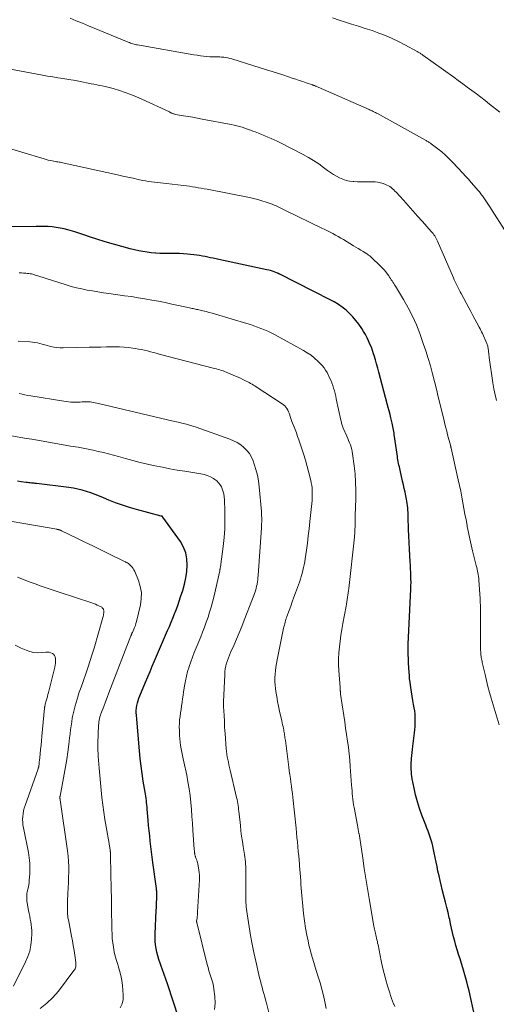
# Model space of a CAD drawing. Units: feet. Extents: x 2034999 to 2040035, y 564994 to 570000.
# Drawn here: x 2035677 to 2035783, y 568670 to 568889 of the extents above; entities that cross this region are included whole.
import ezdxf

# ---------------------------------------------------------------- set-up
doc = ezdxf.new("R2010")
doc.units = ezdxf.units.FT
doc.header["$LTSCALE"] = 100
doc.header["$MEASUREMENT"] = 0
doc.layers.add('CONTOUR INDEX', color=32, linetype='Continuous', lineweight=25)
doc.layers.add('CONTOUR INTERMEDIATE', color=40, linetype='Continuous', lineweight=15)

msp = doc.modelspace()

# ---------------------------------------------------------------- linework, layer by layer
at = {"layer": 'CONTOUR INDEX', "flags": 128}
for points, elevation in [([(2035778.4, 568667.07), (2035777.13, 568672.88), (2035776.89, 568673.91), (2035776.64, 568674.94), (2035776.36, 568675.97), (2035776.07, 568676.99), (2035776.06, 568677.02), (2035775.76, 568678.02), (2035775.45, 568679.02), (2035775.13, 568680.01), (2035774.81, 568681), (2035774.78, 568681.08), (2035774.47, 568682.03), (2035774.19, 568682.98), (2035773.93, 568683.95), (2035773.69, 568684.92), (2035773.47, 568685.89), (2035773.25, 568686.87), (2035773.03, 568687.84), (2035772.81, 568688.82), (2035772.73, 568689.19), (2035772.46, 568690.35), (2035772.19, 568691.51), (2035771.9, 568692.66), (2035771.61, 568693.81), (2035771.17, 568695.5), (2035770.91, 568696.51), (2035770.66, 568697.53), (2035770.43, 568698.55), (2035770.2, 568699.57), (2035769.99, 568700.59), (2035769.78, 568701.61), (2035769.57, 568702.63), (2035769.36, 568703.66), (2035769.21, 568704.43), (2035769.06, 568705.12), (2035768.89, 568705.81), (2035768.69, 568706.49), (2035768.48, 568707.17), (2035768.24, 568707.84), (2035768, 568708.5), (2035767.75, 568709.17), (2035767.49, 568709.83), (2035766.61, 568712.1), (2035766.08, 568713.57), (2035765.6, 568715.06), (2035765.21, 568716.57), (2035764.87, 568718.1), (2035764.46, 568720.16), (2035764.38, 568720.67), (2035764.3, 568721.19), (2035764.26, 568721.71), (2035764.23, 568722.24), (2035764.23, 568722.76), (2035764.23, 568723.28), (2035764.25, 568723.81), (2035764.29, 568724.33), (2035764.31, 568724.67), (2035764.37, 568725.36), (2035764.44, 568726.05), (2035764.51, 568726.74), (2035764.59, 568727.43), (2035764.97, 568730.42), (2035765.04, 568731.12), (2035765.1, 568731.82), (2035765.13, 568732.52), (2035765.14, 568733.22), (2035765.13, 568733.92), (2035765.08, 568734.62), (2035765, 568735.31), (2035764.89, 568736), (2035764.76, 568736.72), (2035764.59, 568737.67), (2035764.42, 568738.63), (2035764.27, 568739.58), (2035764.13, 568740.54), (2035764.06, 568741.02), (2035763.96, 568741.74), (2035763.88, 568742.46), (2035763.82, 568743.19), (2035763.77, 568743.91), (2035763.64, 568746.03), (2035763.62, 568746.59), (2035763.59, 568747.14), (2035763.57, 568747.7), (2035763.55, 568748.25), (2035763.53, 568749.09), (2035763.53, 568749.23), (2035763.53, 568749.37), (2035763.53, 568749.5), (2035763.53, 568749.64), (2035763.54, 568749.78), (2035763.54, 568749.92), (2035763.55, 568750.05), (2035763.55, 568750.19), (2035764.15, 568762.44), (2035764.18, 568763.2), (2035764.19, 568763.97), (2035764.18, 568764.73), (2035764.16, 568765.5), (2035764.12, 568766.27), (2035764.08, 568767.03), (2035764.04, 568767.8), (2035763.99, 568768.56), (2035763.9, 568769.95), (2035763.81, 568771.4), (2035763.74, 568772.86), (2035763.68, 568774.32), (2035763.63, 568775.78), (2035763.56, 568778.59), (2035763.54, 568779.09), (2035763.52, 568779.59), (2035763.48, 568780.09), (2035763.44, 568780.58), (2035763.38, 568781.08), (2035763.32, 568781.57), (2035763.24, 568782.06), (2035763.16, 568782.55), (2035763.03, 568783.24), (2035762.87, 568784.08), (2035762.69, 568784.91), (2035762.51, 568785.74), (2035762.32, 568786.57), (2035761.76, 568788.96), (2035761.67, 568789.34), (2035761.58, 568789.73), (2035761.5, 568790.11), (2035761.41, 568790.5), (2035761.33, 568790.89), (2035761.26, 568791.27), (2035761.2, 568791.66), (2035761.14, 568792.05), (2035760.46, 568796.91), (2035760.4, 568797.27), (2035760.35, 568797.64), (2035760.29, 568798), (2035760.22, 568798.36), (2035760.15, 568798.72), (2035760.08, 568799.08), (2035760, 568799.44), (2035759.91, 568799.8), (2035759.7, 568800.65), (2035759.5, 568801.44), (2035759.29, 568802.22), (2035759.09, 568803), (2035758.88, 568803.79), (2035757.02, 568810.81), (2035756.76, 568811.75), (2035756.5, 568812.69), (2035756.23, 568813.62), (2035755.95, 568814.55), (2035755.84, 568814.9), (2035755.59, 568815.65), (2035755.33, 568816.39), (2035755.03, 568817.11), (2035754.72, 568817.83), (2035754.37, 568818.53), (2035754, 568819.23), (2035753.6, 568819.9), (2035753.18, 568820.56), (2035752.53, 568821.52), (2035751.9, 568822.37), (2035751.22, 568823.19), (2035750.48, 568823.95), (2035749.69, 568824.67), (2035748.85, 568825.33), (2035747.98, 568825.94), (2035747.07, 568826.5), (2035746.14, 568827.01), (2035734.88, 568832.69), (2035734.81, 568832.72), (2035734.75, 568832.75), (2035734.68, 568832.78), (2035734.62, 568832.82), (2035734.56, 568832.85), (2035734.49, 568832.88), (2035734.43, 568832.91), (2035734.36, 568832.93), (2035733.68, 568833.2), (2035733.27, 568833.34), (2035732.85, 568833.48), (2035732.43, 568833.59), (2035732, 568833.69), (2035721.28, 568835.98), (2035720.67, 568836.11), (2035720.06, 568836.24), (2035719.46, 568836.37), (2035718.85, 568836.51), (2035718.24, 568836.63), (2035717.63, 568836.74), (2035717.02, 568836.84), (2035716.41, 568836.92), (2035714.29, 568837.17), (2035713.42, 568837.26), (2035712.54, 568837.31), (2035711.67, 568837.33), (2035710.79, 568837.32), (2035709.91, 568837.31), (2035709.03, 568837.31), (2035708.15, 568837.33), (2035707.27, 568837.38), (2035707.16, 568837.38), (2035706.22, 568837.47), (2035705.29, 568837.58), (2035704.37, 568837.74), (2035703.45, 568837.93), (2035701.52, 568838.38), (2035699.64, 568838.84), (2035697.78, 568839.35), (2035695.93, 568839.9), (2035694.1, 568840.5), (2035692.47, 568841.05), (2035691.38, 568841.41), (2035690.3, 568841.77), (2035689.2, 568842.1), (2035688.11, 568842.43), (2035687.64, 568842.56), (2035686.77, 568842.79), (2035685.9, 568842.98), (2035685.01, 568843.12), (2035684.12, 568843.23), (2035683.22, 568843.29), (2035682.32, 568843.34), (2035681.42, 568843.36), (2035680.52, 568843.36), (2035670.51, 568843.23)], 860), ([(2035712.35, 568666.7), (2035709.82, 568674.48), (2035709.47, 568675.52), (2035709.11, 568676.56), (2035708.75, 568677.59), (2035708.37, 568678.62), (2035708.19, 568679.1), (2035707.92, 568679.89), (2035707.68, 568680.69), (2035707.49, 568681.5), (2035707.32, 568682.31), (2035707.2, 568683.14), (2035707.12, 568683.96), (2035707.09, 568684.79), (2035707.1, 568685.62), (2035707.34, 568690.84), (2035707.37, 568691.46), (2035707.39, 568692.08), (2035707.42, 568692.7), (2035707.44, 568693.32), (2035707.47, 568694.18), (2035707.48, 568694.37), (2035707.48, 568694.56), (2035707.47, 568694.75), (2035707.46, 568694.94), (2035707.44, 568695.13), (2035707.42, 568695.32), (2035707.4, 568695.51), (2035707.38, 568695.69), (2035706.61, 568701.55), (2035706.46, 568702.73), (2035706.31, 568703.9), (2035706.16, 568705.08), (2035706.01, 568706.25), (2035705.88, 568707.43), (2035705.75, 568708.6), (2035705.64, 568709.78), (2035705.53, 568710.96), (2035705.33, 568713.43), (2035705.29, 568713.9), (2035705.25, 568714.38), (2035705.19, 568714.86), (2035705.13, 568715.33), (2035705.07, 568715.81), (2035705, 568716.28), (2035704.93, 568716.76), (2035704.85, 568717.23), (2035704.44, 568719.65), (2035704.18, 568721.34), (2035703.94, 568723.03), (2035703.75, 568724.73), (2035703.58, 568726.43), (2035702.91, 568734.33), (2035702.88, 568734.89), (2035702.89, 568735.44), (2035702.94, 568736), (2035703.03, 568736.55), (2035703.15, 568737.09), (2035703.29, 568737.63), (2035703.47, 568738.16), (2035703.67, 568738.68), (2035704.94, 568741.71), (2035705.44, 568742.91), (2035705.95, 568744.1), (2035706.46, 568745.3), (2035706.97, 568746.49), (2035709.88, 568753.21), (2035710.28, 568754.14), (2035710.67, 568755.07), (2035711.05, 568756), (2035711.43, 568756.93), (2035711.79, 568757.87), (2035712.14, 568758.82), (2035712.47, 568759.77), (2035712.78, 568760.73), (2035713.24, 568762.17), (2035713.62, 568763.56), (2035713.93, 568764.97), (2035714.13, 568766.39), (2035714.26, 568767.83), (2035714.19, 568769.23), (2035713.93, 568770.58), (2035713.42, 568771.86), (2035712.72, 568773.08), (2035708.84, 568778.55), (2035708.8, 568778.59), (2035708.76, 568778.62), (2035708.72, 568778.65), (2035708.67, 568778.68), (2035708.62, 568778.7), (2035708.57, 568778.72), (2035708.52, 568778.73), (2035708.46, 568778.75), (2035702.9, 568780.22), (2035701.33, 568780.67), (2035699.78, 568781.17), (2035698.25, 568781.73), (2035696.74, 568782.33), (2035695.6, 568782.82), (2035694.66, 568783.2), (2035693.72, 568783.57), (2035692.76, 568783.91), (2035691.8, 568784.23), (2035690.83, 568784.52), (2035689.85, 568784.77), (2035688.86, 568784.96), (2035687.86, 568785.11), (2035680.65, 568786), (2035680.35, 568786.03), (2035680.06, 568786.07), (2035679.76, 568786.1), (2035679.47, 568786.12), (2035679.17, 568786.15), (2035678.88, 568786.18), (2035678.59, 568786.21), (2035678.29, 568786.25), (2035677.22, 568786.41), (2035676.39, 568786.52)], 840)]:
    msp.add_lwpolyline(points, dxfattribs=dict(at, elevation=elevation))
at = {"layer": 'CONTOUR INTERMEDIATE', "flags": 128}
for points, elevation in [([(2035786.2, 568840.76), (2035782.81, 568846.08), (2035782.37, 568846.77), (2035781.92, 568847.46), (2035781.47, 568848.14), (2035781.02, 568848.82), (2035780.41, 568849.72), (2035780.26, 568849.95), (2035780.1, 568850.17), (2035779.94, 568850.39), (2035779.77, 568850.61), (2035779.6, 568850.83), (2035779.43, 568851.04), (2035779.26, 568851.25), (2035779.08, 568851.46), (2035778.22, 568852.46), (2035777.61, 568853.16), (2035776.99, 568853.86), (2035776.36, 568854.55), (2035775.73, 568855.23), (2035773.44, 568857.68), (2035772.66, 568858.47), (2035771.86, 568859.23), (2035771.03, 568859.95), (2035770.17, 568860.65), (2035768.71, 568861.76), (2035768.56, 568861.88), (2035768.4, 568861.99), (2035768.24, 568862.09), (2035768.08, 568862.19), (2035767.91, 568862.29), (2035767.74, 568862.38), (2035767.57, 568862.48), (2035767.41, 568862.57), (2035756.69, 568868.49), (2035756.46, 568868.62), (2035756.23, 568868.74), (2035756, 568868.85), (2035755.77, 568868.97), (2035755.53, 568869.08), (2035755.3, 568869.19), (2035755.06, 568869.3), (2035754.83, 568869.4), (2035743.5, 568874.39), (2035743.34, 568874.46), (2035743.19, 568874.52), (2035743.03, 568874.59), (2035742.88, 568874.65), (2035742.68, 568874.73), (2035742.62, 568874.75), (2035742.57, 568874.77), (2035742.51, 568874.79), (2035742.45, 568874.81), (2035742.4, 568874.83), (2035742.34, 568874.85), (2035742.28, 568874.87), (2035742.23, 568874.89), (2035740.79, 568875.38), (2035740.01, 568875.64), (2035739.23, 568875.91), (2035738.45, 568876.17), (2035737.68, 568876.43), (2035736.81, 568876.72), (2035735.6, 568877.11), (2035734.38, 568877.51), (2035733.17, 568877.9), (2035731.95, 568878.28), (2035724.18, 568880.7), (2035723.75, 568880.82), (2035723.3, 568880.93), (2035722.86, 568881), (2035722.41, 568881.06), (2035722.22, 568881.08), (2035721.86, 568881.11), (2035721.5, 568881.13), (2035721.14, 568881.14), (2035720.77, 568881.13), (2035720.41, 568881.13), (2035720.05, 568881.13), (2035719.68, 568881.15), (2035719.32, 568881.18), (2035718.61, 568881.24), (2035717.89, 568881.32), (2035717.18, 568881.4), (2035716.46, 568881.5), (2035715.75, 568881.62), (2035703.18, 568883.8), (2035702.91, 568883.86), (2035702.64, 568883.91), (2035702.38, 568883.98), (2035702.11, 568884.06), (2035701.85, 568884.14), (2035701.59, 568884.23), (2035701.34, 568884.33), (2035701.08, 568884.43), (2035692.2, 568888.09), (2035690.85, 568888.65), (2035689.49, 568889.21), (2035688.14, 568889.78)], 872), ([(2035783.99, 568868.85), (2035781.73, 568870.62), (2035780.75, 568871.39), (2035779.76, 568872.16), (2035778.76, 568872.91), (2035777.76, 568873.66), (2035776.75, 568874.41), (2035775.74, 568875.15), (2035774.73, 568875.88), (2035773.71, 568876.61), (2035766.81, 568881.53), (2035766.66, 568881.64), (2035766.51, 568881.74), (2035766.36, 568881.84), (2035766.21, 568881.94), (2035766.06, 568882.04), (2035765.9, 568882.13), (2035765.75, 568882.22), (2035765.59, 568882.31), (2035762.84, 568883.82), (2035761.42, 568884.56), (2035759.97, 568885.25), (2035758.5, 568885.88), (2035757.01, 568886.46), (2035755.49, 568886.99), (2035753.97, 568887.51), (2035752.45, 568887.99), (2035750.91, 568888.46), (2035749.56, 568888.86), (2035748.12, 568889.32), (2035746.7, 568889.83)], 876), ([(2035783.29, 568804.49), (2035782.94, 568805.79), (2035782.67, 568807.11), (2035782.44, 568808.44), (2035781.65, 568814.1), (2035781.61, 568814.41), (2035781.57, 568814.72), (2035781.53, 568815.04), (2035781.5, 568815.35), (2035781.48, 568815.55), (2035781.46, 568815.76), (2035781.43, 568815.98), (2035781.39, 568816.19), (2035781.35, 568816.41), (2035781.31, 568816.62), (2035781.25, 568816.83), (2035781.17, 568817.03), (2035781.09, 568817.23), (2035780.11, 568819.45), (2035779.94, 568819.81), (2035779.77, 568820.17), (2035779.59, 568820.53), (2035779.4, 568820.88), (2035778.88, 568821.85), (2035778.43, 568822.68), (2035777.98, 568823.51), (2035777.53, 568824.35), (2035777.08, 568825.19), (2035775.38, 568828.36), (2035775.15, 568828.79), (2035774.92, 568829.23), (2035774.7, 568829.66), (2035774.48, 568830.1), (2035774.27, 568830.54), (2035774.06, 568830.98), (2035773.85, 568831.42), (2035773.66, 568831.87), (2035770.09, 568840.07), (2035769.96, 568840.36), (2035769.81, 568840.65), (2035769.66, 568840.93), (2035769.49, 568841.21), (2035769.31, 568841.47), (2035769.12, 568841.73), (2035768.92, 568841.98), (2035768.71, 568842.23), (2035766.71, 568844.46), (2035765.66, 568845.63), (2035764.6, 568846.81), (2035763.54, 568847.99), (2035762.48, 568849.16), (2035760.87, 568850.95), (2035760.61, 568851.23), (2035760.34, 568851.49), (2035760.06, 568851.74), (2035759.77, 568851.99), (2035759.47, 568852.21), (2035759.15, 568852.4), (2035758.81, 568852.57), (2035758.47, 568852.71), (2035757.99, 568852.88), (2035757.38, 568853.05), (2035756.77, 568853.19), (2035756.15, 568853.25), (2035755.53, 568853.28), (2035754.84, 568853.26), (2035753.98, 568853.26), (2035753.11, 568853.27), (2035752.25, 568853.3), (2035751.39, 568853.35), (2035751.24, 568853.35), (2035750.46, 568853.45), (2035749.7, 568853.61), (2035748.96, 568853.86), (2035748.24, 568854.16), (2035747.55, 568854.53), (2035746.86, 568854.93), (2035746.21, 568855.36), (2035745.56, 568855.82), (2035744.67, 568856.49), (2035743.58, 568857.28), (2035742.46, 568858.02), (2035741.3, 568858.71), (2035740.12, 568859.36), (2035735.03, 568861.99), (2035734.35, 568862.33), (2035733.66, 568862.66), (2035732.96, 568862.97), (2035732.26, 568863.26), (2035731.56, 568863.55), (2035730.85, 568863.84), (2035730.14, 568864.12), (2035729.43, 568864.4), (2035728.92, 568864.61), (2035728.33, 568864.84), (2035727.73, 568865.05), (2035727.13, 568865.25), (2035726.53, 568865.45), (2035725.92, 568865.62), (2035725.31, 568865.78), (2035724.69, 568865.92), (2035724.07, 568866.05), (2035717.56, 568867.29), (2035716.53, 568867.48), (2035715.5, 568867.67), (2035714.47, 568867.85), (2035713.44, 568868.02), (2035711.61, 568868.33), (2035711.5, 568868.36), (2035711.38, 568868.38), (2035711.27, 568868.41), (2035711.16, 568868.45), (2035711.06, 568868.49), (2035710.95, 568868.53), (2035710.84, 568868.58), (2035710.74, 568868.63), (2035710.72, 568868.64), (2035710.61, 568868.69), (2035710.5, 568868.75), (2035710.38, 568868.8), (2035710.27, 568868.86), (2035704.15, 568871.72), (2035702.92, 568872.26), (2035701.67, 568872.77), (2035700.4, 568873.22), (2035699.11, 568873.64), (2035697.73, 568874.06), (2035697.12, 568874.23), (2035696.51, 568874.39), (2035695.9, 568874.54), (2035695.29, 568874.67), (2035694.67, 568874.8), (2035694.05, 568874.92), (2035693.43, 568875.04), (2035692.81, 568875.16), (2035690.05, 568875.7), (2035688.89, 568875.92), (2035687.74, 568876.13), (2035686.58, 568876.32), (2035685.41, 568876.5), (2035684.25, 568876.69), (2035683.09, 568876.88), (2035681.93, 568877.08), (2035680.78, 568877.29), (2035670.45, 568879.2)], 868), ([(2035783.85, 568732.24), (2035782.09, 568738.12), (2035781.72, 568739.44), (2035781.35, 568740.76), (2035781.02, 568742.09), (2035780.7, 568743.42), (2035780.22, 568745.54), (2035780.15, 568745.82), (2035780.09, 568746.1), (2035780.03, 568746.38), (2035779.97, 568746.66), (2035779.92, 568746.94), (2035779.87, 568747.22), (2035779.83, 568747.5), (2035779.79, 568747.78), (2035779.78, 568747.85), (2035779.75, 568748.17), (2035779.73, 568748.49), (2035779.72, 568748.81), (2035779.71, 568749.13), (2035779.67, 568758.16), (2035779.67, 568758.32), (2035779.66, 568758.48), (2035779.66, 568758.64), (2035779.66, 568758.8), (2035779.66, 568758.96), (2035779.66, 568759.12), (2035779.65, 568759.28), (2035779.65, 568759.44), (2035779.65, 568759.54), (2035779.64, 568759.75), (2035779.63, 568759.96), (2035779.62, 568760.17), (2035779.61, 568760.38), (2035779.31, 568764.49), (2035779.28, 568764.9), (2035779.23, 568765.3), (2035779.17, 568765.71), (2035779.1, 568766.11), (2035779.02, 568766.51), (2035778.94, 568766.91), (2035778.85, 568767.3), (2035778.75, 568767.7), (2035777.93, 568770.97), (2035777.6, 568772.33), (2035777.29, 568773.69), (2035777, 568775.06), (2035776.73, 568776.43), (2035776.7, 568776.62), (2035776.46, 568777.89), (2035776.22, 568779.17), (2035775.99, 568780.45), (2035775.76, 568781.73), (2035775.52, 568783), (2035775.27, 568784.28), (2035775.01, 568785.55), (2035774.73, 568786.82), (2035773.14, 568793.93), (2035773.12, 568794.01), (2035773.1, 568794.08), (2035773.08, 568794.16), (2035773.06, 568794.24), (2035773.04, 568794.31), (2035773.02, 568794.39), (2035773, 568794.47), (2035772.98, 568794.54), (2035772.36, 568796.88), (2035772.15, 568797.66), (2035771.95, 568798.45), (2035771.76, 568799.24), (2035771.56, 568800.02), (2035770.69, 568803.66), (2035770.27, 568805.37), (2035769.85, 568807.09), (2035769.43, 568808.8), (2035768.99, 568810.51), (2035768.54, 568812.22), (2035768.04, 568813.91), (2035767.5, 568815.59), (2035766.93, 568817.26), (2035766.15, 568819.45), (2035765.38, 568821.4), (2035764.53, 568823.32), (2035763.57, 568825.19), (2035762.53, 568827.02), (2035760.69, 568830.04), (2035760.51, 568830.33), (2035760.33, 568830.62), (2035760.15, 568830.9), (2035759.96, 568831.18), (2035759.77, 568831.46), (2035759.58, 568831.75), (2035759.39, 568832.02), (2035759.2, 568832.3), (2035758.91, 568832.71), (2035758.56, 568833.18), (2035758.2, 568833.63), (2035757.81, 568834.06), (2035757.4, 568834.48), (2035755.32, 568836.48), (2035755.21, 568836.58), (2035755.09, 568836.68), (2035754.97, 568836.78), (2035754.85, 568836.87), (2035754.72, 568836.95), (2035754.6, 568837.04), (2035754.47, 568837.12), (2035754.34, 568837.2), (2035753.51, 568837.72), (2035752.97, 568838.05), (2035752.42, 568838.39), (2035751.88, 568838.72), (2035751.33, 568839.05), (2035749.13, 568840.4), (2035748.55, 568840.75), (2035747.95, 568841.09), (2035747.36, 568841.42), (2035746.75, 568841.74), (2035746.15, 568842.06), (2035745.54, 568842.37), (2035744.93, 568842.67), (2035744.31, 568842.97), (2035736.31, 568846.84), (2035735.87, 568847.05), (2035735.43, 568847.27), (2035734.99, 568847.48), (2035734.54, 568847.7), (2035734.1, 568847.91), (2035733.65, 568848.11), (2035733.2, 568848.29), (2035732.73, 568848.46), (2035731.83, 568848.77), (2035730.92, 568849.07), (2035729.99, 568849.34), (2035729.05, 568849.57), (2035728.11, 568849.78), (2035718.67, 568851.62), (2035718.02, 568851.74), (2035717.37, 568851.86), (2035716.71, 568851.98), (2035716.06, 568852.1), (2035715.4, 568852.2), (2035714.74, 568852.3), (2035714.09, 568852.39), (2035713.43, 568852.47), (2035709.62, 568852.91), (2035708.95, 568852.98), (2035708.28, 568853.05), (2035707.62, 568853.12), (2035706.95, 568853.19), (2035706.28, 568853.27), (2035705.62, 568853.36), (2035704.96, 568853.48), (2035704.3, 568853.61), (2035703.31, 568853.82), (2035702.16, 568854.07), (2035701.01, 568854.33), (2035699.86, 568854.58), (2035698.71, 568854.83), (2035686.8, 568857.48), (2035686.51, 568857.54), (2035686.22, 568857.59), (2035685.93, 568857.64), (2035685.64, 568857.69), (2035685.35, 568857.73), (2035685.06, 568857.78), (2035684.77, 568857.83), (2035684.48, 568857.88), (2035684.14, 568857.95), (2035683.68, 568858.05), (2035683.23, 568858.15), (2035682.77, 568858.27), (2035682.32, 568858.4), (2035672.29, 568861.4)], 864), ([(2035760.55, 568669.38), (2035760.36, 568669.92), (2035760.31, 568670.03), (2035760.07, 568670.62), (2035759.85, 568671.22), (2035759.64, 568671.83), (2035759.44, 568672.43), (2035758.96, 568673.98), (2035758.56, 568675.37), (2035758.18, 568676.77), (2035757.84, 568678.18), (2035757.54, 568679.6), (2035756.82, 568683.18), (2035756.74, 568683.55), (2035756.67, 568683.91), (2035756.59, 568684.28), (2035756.5, 568684.64), (2035756.48, 568684.73), (2035756.41, 568685.05), (2035756.33, 568685.37), (2035756.26, 568685.69), (2035756.18, 568686.02), (2035756.11, 568686.34), (2035756.04, 568686.66), (2035755.98, 568686.99), (2035755.92, 568687.31), (2035754.85, 568693.48), (2035754.48, 568695.72), (2035754.11, 568697.96), (2035753.76, 568700.2), (2035753.42, 568702.45), (2035752.91, 568705.96), (2035752.83, 568706.45), (2035752.75, 568706.94), (2035752.67, 568707.43), (2035752.58, 568707.92), (2035752.57, 568707.95), (2035752.48, 568708.43), (2035752.4, 568708.9), (2035752.31, 568709.38), (2035752.22, 568709.85), (2035751.48, 568713.75), (2035751.37, 568714.37), (2035751.28, 568714.99), (2035751.2, 568715.61), (2035751.14, 568716.24), (2035751.08, 568716.87), (2035751.03, 568717.5), (2035750.98, 568718.13), (2035750.93, 568718.76), (2035750.63, 568722.89), (2035750.51, 568724.32), (2035750.37, 568725.75), (2035750.2, 568727.18), (2035750.01, 568728.6), (2035749.81, 568730.03), (2035749.6, 568731.45), (2035749.39, 568732.88), (2035749.18, 568734.3), (2035748.48, 568739.02), (2035748.47, 568739.08), (2035748.46, 568739.15), (2035748.46, 568739.21), (2035748.45, 568739.28), (2035748.44, 568739.34), (2035748.44, 568739.41), (2035748.43, 568739.47), (2035748.43, 568739.54), (2035748.42, 568739.62), (2035748.42, 568739.65), (2035748.42, 568739.67), (2035748.42, 568739.69), (2035748.42, 568739.72), (2035748.41, 568739.81), (2035748.41, 568739.83), (2035748.41, 568739.85), (2035748.41, 568739.88), (2035748.41, 568739.9), (2035748.39, 568740.07), (2035748.39, 568740.18), (2035748.38, 568740.29), (2035748.37, 568740.4), (2035748.36, 568740.51), (2035748.09, 568744.3), (2035748.03, 568745.62), (2035748.02, 568746.93), (2035748.08, 568748.25), (2035748.19, 568749.57), (2035748.35, 568750.88), (2035748.53, 568752.19), (2035748.74, 568753.49), (2035748.97, 568754.8), (2035749.71, 568758.66), (2035749.8, 568759.15), (2035749.88, 568759.65), (2035749.96, 568760.14), (2035750.04, 568760.64), (2035750.11, 568761.13), (2035750.18, 568761.63), (2035750.24, 568762.13), (2035750.3, 568762.62), (2035751.57, 568774.09), (2035751.6, 568774.45), (2035751.63, 568774.81), (2035751.65, 568775.17), (2035751.67, 568775.53), (2035751.68, 568775.89), (2035751.69, 568776.26), (2035751.69, 568776.62), (2035751.7, 568776.98), (2035751.71, 568777.14), (2035751.72, 568777.59), (2035751.73, 568778.03), (2035751.74, 568778.47), (2035751.75, 568778.92), (2035751.86, 568782.6), (2035751.87, 568784.45), (2035751.82, 568786.3), (2035751.69, 568788.14), (2035751.5, 568789.98), (2035751.16, 568792.61), (2035751.07, 568793.12), (2035750.97, 568793.63), (2035750.82, 568794.13), (2035750.65, 568794.63), (2035750.46, 568795.12), (2035750.27, 568795.6), (2035750.07, 568796.09), (2035749.86, 568796.57), (2035749.08, 568798.38), (2035748.99, 568798.59), (2035748.91, 568798.81), (2035748.83, 568799.03), (2035748.76, 568799.25), (2035748.7, 568799.48), (2035748.64, 568799.7), (2035748.58, 568799.93), (2035748.53, 568800.16), (2035747.51, 568804.87), (2035747.38, 568805.48), (2035747.23, 568806.09), (2035747.08, 568806.69), (2035746.92, 568807.3), (2035746.74, 568807.89), (2035746.53, 568808.48), (2035746.29, 568809.05), (2035746.02, 568809.61), (2035745.45, 568810.74), (2035745.13, 568811.29), (2035744.78, 568811.82), (2035744.37, 568812.31), (2035743.94, 568812.78), (2035743.41, 568813.3), (2035742.65, 568813.97), (2035741.87, 568814.6), (2035741.03, 568815.16), (2035740.17, 568815.68), (2035733.69, 568819.21), (2035732.96, 568819.59), (2035732.21, 568819.96), (2035731.46, 568820.3), (2035730.69, 568820.61), (2035729.92, 568820.91), (2035729.14, 568821.19), (2035728.35, 568821.45), (2035727.56, 568821.7), (2035720.53, 568823.78), (2035719.84, 568823.98), (2035719.14, 568824.17), (2035718.44, 568824.35), (2035717.74, 568824.52), (2035716.86, 568824.73), (2035716.6, 568824.79), (2035716.33, 568824.84), (2035716.07, 568824.9), (2035715.81, 568824.96), (2035715.55, 568825.02), (2035715.28, 568825.07), (2035715.02, 568825.13), (2035714.76, 568825.19), (2035712.3, 568825.73), (2035710.81, 568826.04), (2035709.32, 568826.35), (2035707.82, 568826.64), (2035706.32, 568826.92), (2035704.8, 568827.19), (2035703.29, 568827.44), (2035701.78, 568827.68), (2035700.26, 568827.9), (2035696.74, 568828.4), (2035695.53, 568828.57), (2035694.33, 568828.75), (2035693.12, 568828.95), (2035691.92, 568829.15), (2035690.73, 568829.39), (2035689.54, 568829.65), (2035688.36, 568829.97), (2035687.2, 568830.32), (2035680.9, 568832.34), (2035680.62, 568832.43), (2035680.33, 568832.51), (2035680.05, 568832.6), (2035679.76, 568832.67), (2035679.47, 568832.74), (2035679.18, 568832.8), (2035678.89, 568832.85), (2035678.59, 568832.88), (2035678.22, 568832.91), (2035677.74, 568832.95), (2035677.26, 568832.98), (2035676.78, 568833)], 856), ([(2035745.23, 568668.97), (2035744.96, 568670.42), (2035744.65, 568671.86), (2035744.28, 568673.29), (2035743.88, 568674.71), (2035743.4, 568676.26), (2035743.11, 568677.24), (2035742.81, 568678.21), (2035742.51, 568679.18), (2035742.21, 568680.15), (2035741.92, 568681.12), (2035741.66, 568682.1), (2035741.42, 568683.09), (2035741.21, 568684.08), (2035740.96, 568685.3), (2035740.67, 568686.9), (2035740.41, 568688.51), (2035740.2, 568690.13), (2035740.03, 568691.76), (2035739.82, 568694.15), (2035739.75, 568694.98), (2035739.68, 568695.81), (2035739.62, 568696.64), (2035739.57, 568697.47), (2035739.52, 568698.3), (2035739.46, 568699.13), (2035739.4, 568699.96), (2035739.33, 568700.79), (2035739.3, 568701.08), (2035739.22, 568702.05), (2035739.13, 568703.03), (2035739.04, 568704), (2035738.95, 568704.97), (2035738.94, 568705.07), (2035738.84, 568706.09), (2035738.73, 568707.11), (2035738.63, 568708.13), (2035738.52, 568709.15), (2035737.8, 568716.04), (2035737.71, 568716.89), (2035737.61, 568717.73), (2035737.5, 568718.57), (2035737.38, 568719.42), (2035737.26, 568720.26), (2035737.15, 568721.1), (2035737.03, 568721.95), (2035736.92, 568722.79), (2035736.14, 568728.75), (2035736.1, 568729.05), (2035736.06, 568729.34), (2035736.02, 568729.64), (2035735.98, 568729.94), (2035735.93, 568730.23), (2035735.88, 568730.53), (2035735.83, 568730.82), (2035735.77, 568731.11), (2035735.72, 568731.38), (2035735.63, 568731.81), (2035735.53, 568732.24), (2035735.44, 568732.66), (2035735.35, 568733.09), (2035734.86, 568735.25), (2035734.62, 568736.34), (2035734.41, 568737.44), (2035734.22, 568738.55), (2035734.05, 568739.65), (2035733.96, 568740.28), (2035733.87, 568741.07), (2035733.82, 568741.88), (2035733.82, 568742.68), (2035733.85, 568743.48), (2035733.92, 568744.28), (2035734.01, 568745.08), (2035734.14, 568745.88), (2035734.29, 568746.67), (2035735.76, 568753.74), (2035735.84, 568754.07), (2035735.92, 568754.41), (2035736, 568754.75), (2035736.09, 568755.08), (2035736.18, 568755.42), (2035736.28, 568755.75), (2035736.39, 568756.08), (2035736.5, 568756.4), (2035736.97, 568757.71), (2035737.33, 568758.69), (2035737.68, 568759.66), (2035738.04, 568760.64), (2035738.39, 568761.62), (2035739.27, 568764.03), (2035739.49, 568764.66), (2035739.7, 568765.3), (2035739.89, 568765.95), (2035740.06, 568766.6), (2035740.21, 568767.26), (2035740.35, 568767.92), (2035740.47, 568768.58), (2035740.57, 568769.24), (2035740.84, 568771.12), (2035741.05, 568772.73), (2035741.26, 568774.33), (2035741.44, 568775.94), (2035741.62, 568777.55), (2035742.09, 568782.23), (2035742.14, 568782.79), (2035742.16, 568783.35), (2035742.16, 568783.91), (2035742.15, 568784.47), (2035742.1, 568785.03), (2035742.04, 568785.58), (2035741.94, 568786.14), (2035741.82, 568786.68), (2035741.39, 568788.42), (2035741.02, 568789.83), (2035740.63, 568791.23), (2035740.2, 568792.62), (2035739.75, 568794), (2035739.14, 568795.77), (2035738.87, 568796.53), (2035738.6, 568797.29), (2035738.32, 568798.05), (2035738.03, 568798.8), (2035737.77, 568799.45), (2035737.61, 568799.88), (2035737.46, 568800.31), (2035737.31, 568800.74), (2035737.17, 568801.18), (2035737.13, 568801.3), (2035737, 568801.67), (2035736.86, 568802.03), (2035736.68, 568802.38), (2035736.49, 568802.72), (2035736.27, 568803.03), (2035736.02, 568803.33), (2035735.74, 568803.58), (2035735.43, 568803.81), (2035729.65, 568807.59), (2035729.34, 568807.79), (2035729.03, 568807.98), (2035728.71, 568808.16), (2035728.39, 568808.34), (2035728.07, 568808.51), (2035727.75, 568808.68), (2035727.42, 568808.85), (2035727.1, 568809.01), (2035726.68, 568809.22), (2035726.14, 568809.48), (2035725.59, 568809.73), (2035725.05, 568809.97), (2035724.49, 568810.2), (2035722.96, 568810.83), (2035722.6, 568810.97), (2035722.24, 568811.11), (2035721.87, 568811.23), (2035721.5, 568811.35), (2035721.13, 568811.45), (2035720.75, 568811.56), (2035720.38, 568811.66), (2035720, 568811.76), (2035708, 568814.88), (2035707.34, 568815.05), (2035706.69, 568815.22), (2035706.03, 568815.4), (2035705.38, 568815.57), (2035704.72, 568815.73), (2035704.06, 568815.88), (2035703.39, 568816.01), (2035702.73, 568816.12), (2035702.11, 568816.21), (2035701.13, 568816.33), (2035700.15, 568816.42), (2035699.17, 568816.46), (2035698.18, 568816.48), (2035697.55, 568816.47), (2035696.25, 568816.46), (2035694.94, 568816.44), (2035693.64, 568816.42), (2035692.33, 568816.4), (2035686.56, 568816.29), (2035685.86, 568816.3), (2035685.17, 568816.35), (2035684.49, 568816.45), (2035683.81, 568816.59), (2035683.54, 568816.65), (2035683, 568816.79), (2035682.45, 568816.93), (2035681.91, 568817.07), (2035681.37, 568817.22), (2035680.82, 568817.35), (2035680.27, 568817.46), (2035679.72, 568817.53), (2035679.16, 568817.58), (2035676.53, 568817.75)], 852), ([(2035732.93, 568666.3), (2035731.9, 568670.18), (2035731.72, 568670.88), (2035731.53, 568671.58), (2035731.33, 568672.29), (2035731.13, 568672.99), (2035730.94, 568673.69), (2035730.75, 568674.39), (2035730.58, 568675.1), (2035730.41, 568675.81), (2035729.55, 568679.5), (2035729.12, 568681.42), (2035728.73, 568683.34), (2035728.38, 568685.27), (2035728.05, 568687.2), (2035727.6, 568690.06), (2035727.53, 568690.57), (2035727.47, 568691.08), (2035727.42, 568691.59), (2035727.38, 568692.11), (2035727.36, 568692.62), (2035727.34, 568693.14), (2035727.33, 568693.65), (2035727.32, 568694.17), (2035727.33, 568699.58), (2035727.32, 568700.11), (2035727.31, 568700.63), (2035727.28, 568701.16), (2035727.23, 568701.69), (2035727.18, 568702.21), (2035727.12, 568702.74), (2035727.04, 568703.26), (2035726.96, 568703.78), (2035726.74, 568705.06), (2035726.55, 568706.23), (2035726.38, 568707.39), (2035726.23, 568708.56), (2035726.1, 568709.73), (2035725.82, 568712.4), (2035725.78, 568712.85), (2035725.72, 568713.31), (2035725.66, 568713.76), (2035725.6, 568714.21), (2035725.53, 568714.66), (2035725.45, 568715.11), (2035725.36, 568715.56), (2035725.27, 568716), (2035723.83, 568722.12), (2035723.7, 568722.71), (2035723.56, 568723.31), (2035723.43, 568723.9), (2035723.31, 568724.49), (2035723.19, 568725.09), (2035723.1, 568725.68), (2035723.02, 568726.29), (2035722.96, 568726.89), (2035722.7, 568730.27), (2035722.65, 568730.98), (2035722.6, 568731.69), (2035722.57, 568732.4), (2035722.54, 568733.12), (2035722.5, 568734.18), (2035722.49, 568734.36), (2035722.48, 568734.54), (2035722.46, 568734.73), (2035722.45, 568734.91), (2035722.43, 568735.1), (2035722.42, 568735.28), (2035722.4, 568735.46), (2035722.39, 568735.65), (2035722.37, 568735.96), (2035722.35, 568736.3), (2035722.34, 568736.64), (2035722.34, 568736.98), (2035722.35, 568737.32), (2035722.61, 568743.44), (2035722.66, 568744.08), (2035722.74, 568744.7), (2035722.87, 568745.33), (2035723.03, 568745.94), (2035723.22, 568746.55), (2035723.43, 568747.15), (2035723.67, 568747.74), (2035723.92, 568748.33), (2035724.64, 568749.93), (2035725.25, 568751.32), (2035725.85, 568752.71), (2035726.43, 568754.11), (2035726.99, 568755.52), (2035728.83, 568760.27), (2035728.99, 568760.67), (2035729.13, 568761.07), (2035729.27, 568761.47), (2035729.41, 568761.88), (2035729.53, 568762.29), (2035729.65, 568762.7), (2035729.74, 568763.11), (2035729.83, 568763.53), (2035729.85, 568763.62), (2035729.92, 568764.08), (2035729.99, 568764.55), (2035730.04, 568765.01), (2035730.08, 568765.48), (2035730.79, 568776.11), (2035730.82, 568776.56), (2035730.84, 568777.02), (2035730.86, 568777.48), (2035730.86, 568777.94), (2035730.86, 568778.39), (2035730.85, 568778.85), (2035730.83, 568779.31), (2035730.79, 568779.76), (2035730.3, 568785.29), (2035730.13, 568786.58), (2035729.9, 568787.86), (2035729.58, 568789.12), (2035729.19, 568790.36), (2035728.95, 568791.05), (2035728.58, 568791.89), (2035728.13, 568792.69), (2035727.56, 568793.4), (2035726.91, 568794.06), (2035726.18, 568794.63), (2035725.41, 568795.14), (2035724.59, 568795.56), (2035723.73, 568795.92), (2035716.22, 568798.57), (2035715.5, 568798.81), (2035714.78, 568799.03), (2035714.05, 568799.24), (2035713.32, 568799.42), (2035712.52, 568799.61), (2035712.19, 568799.69), (2035711.85, 568799.77), (2035711.51, 568799.84), (2035711.18, 568799.91), (2035710.84, 568799.98), (2035710.5, 568800.05), (2035710.17, 568800.13), (2035709.83, 568800.21), (2035694.46, 568803.88), (2035694.09, 568803.96), (2035693.73, 568804.04), (2035693.36, 568804.1), (2035692.99, 568804.16), (2035692.62, 568804.2), (2035692.25, 568804.22), (2035691.88, 568804.23), (2035691.5, 568804.23), (2035690.84, 568804.2), (2035690.33, 568804.18), (2035689.81, 568804.17), (2035689.3, 568804.17), (2035688.79, 568804.17), (2035688.27, 568804.19), (2035687.76, 568804.23), (2035687.25, 568804.28), (2035686.74, 568804.35), (2035679.35, 568805.54), (2035678.69, 568805.66), (2035678.04, 568805.79), (2035677.39, 568805.94), (2035676.75, 568806.11)], 848), ([(2035720.35, 568668.7), (2035720.47, 568670.14), (2035720.42, 568671.62), (2035720.2, 568673.25), (2035720.08, 568673.96), (2035719.94, 568674.66), (2035719.75, 568675.34), (2035719.53, 568676.02), (2035719.31, 568676.7), (2035719.09, 568677.38), (2035718.9, 568678.07), (2035718.71, 568678.76), (2035716.37, 568688.13), (2035716.36, 568688.15), (2035716.36, 568688.17), (2035716.36, 568688.2), (2035716.36, 568688.22), (2035716.35, 568688.31), (2035716.35, 568688.34), (2035716.35, 568688.36), (2035716.35, 568688.39), (2035716.35, 568688.41), (2035716.43, 568689.08), (2035716.47, 568689.44), (2035716.51, 568689.8), (2035716.54, 568690.16), (2035716.56, 568690.52), (2035716.98, 568697.62), (2035716.99, 568698.16), (2035716.98, 568698.71), (2035716.93, 568699.25), (2035716.84, 568699.79), (2035716.58, 568701.21), (2035716.52, 568701.49), (2035716.45, 568701.76), (2035716.36, 568702.03), (2035716.27, 568702.3), (2035716.17, 568702.56), (2035716.12, 568702.69), (2035716.08, 568702.83), (2035716.04, 568702.96), (2035716, 568703.1), (2035715.97, 568703.21), (2035715.95, 568703.29), (2035715.93, 568703.37), (2035715.92, 568703.45), (2035715.91, 568703.53), (2035715.9, 568703.62), (2035715.89, 568703.7), (2035715.88, 568703.78), (2035715.87, 568703.86), (2035715.86, 568703.94), (2035715.85, 568704.07), (2035715.84, 568704.19), (2035715.83, 568704.32), (2035715.82, 568704.44), (2035715.52, 568708.7), (2035715.41, 568710.25), (2035715.29, 568711.79), (2035715.17, 568713.34), (2035715.04, 568714.89), (2035714.87, 568716.43), (2035714.67, 568717.96), (2035714.42, 568719.49), (2035714.13, 568721.01), (2035713.51, 568723.93), (2035713.36, 568724.66), (2035713.2, 568725.4), (2035713.05, 568726.13), (2035712.9, 568726.86), (2035712.77, 568727.6), (2035712.66, 568728.34), (2035712.58, 568729.08), (2035712.53, 568729.83), (2035712.49, 568730.96), (2035712.48, 568731.75), (2035712.49, 568732.53), (2035712.56, 568733.31), (2035712.65, 568734.09), (2035712.76, 568734.87), (2035712.87, 568735.65), (2035712.98, 568736.42), (2035713.09, 568737.2), (2035713.1, 568737.23), (2035713.21, 568738.02), (2035713.33, 568738.81), (2035713.45, 568739.6), (2035713.57, 568740.39), (2035713.65, 568740.94), (2035713.84, 568742), (2035714.07, 568743.06), (2035714.34, 568744.1), (2035714.66, 568745.13), (2035714.68, 568745.19), (2035715.04, 568746.25), (2035715.42, 568747.29), (2035715.82, 568748.33), (2035716.24, 568749.36), (2035717.25, 568751.8), (2035717.69, 568752.89), (2035718.11, 568753.98), (2035718.51, 568755.08), (2035718.89, 568756.18), (2035719.24, 568757.3), (2035719.57, 568758.42), (2035719.87, 568759.55), (2035720.15, 568760.69), (2035721.49, 568766.52), (2035721.51, 568766.62), (2035721.54, 568766.72), (2035721.56, 568766.81), (2035721.58, 568766.91), (2035721.59, 568766.96), (2035721.61, 568767.08), (2035721.63, 568767.21), (2035721.65, 568767.33), (2035721.67, 568767.46), (2035722.26, 568772), (2035722.47, 568773.95), (2035722.61, 568775.91), (2035722.66, 568777.88), (2035722.64, 568779.84), (2035722.56, 568782.4), (2035722.5, 568783.08), (2035722.39, 568783.75), (2035722.2, 568784.41), (2035721.95, 568785.05), (2035721.86, 568785.25), (2035721.58, 568785.75), (2035721.26, 568786.19), (2035720.85, 568786.58), (2035720.4, 568786.92), (2035720.09, 568787.11), (2035719.42, 568787.47), (2035718.73, 568787.77), (2035718.02, 568787.99), (2035717.28, 568788.15), (2035713.69, 568788.74), (2035712.02, 568789.02), (2035710.36, 568789.32), (2035708.71, 568789.64), (2035707.05, 568789.97), (2035705.41, 568790.34), (2035703.77, 568790.73), (2035702.13, 568791.15), (2035700.51, 568791.59), (2035698.89, 568792.04), (2035697.77, 568792.35), (2035696.66, 568792.64), (2035695.54, 568792.92), (2035694.41, 568793.18), (2035693.29, 568793.43), (2035692.16, 568793.67), (2035691.03, 568793.89), (2035689.89, 568794.1), (2035688.23, 568794.38), (2035687, 568794.6), (2035685.77, 568794.81), (2035684.53, 568795.02), (2035683.3, 568795.24), (2035682.07, 568795.45), (2035680.84, 568795.66), (2035679.6, 568795.88), (2035678.37, 568796.09), (2035671.64, 568797.27)], 844), ([(2035699.3, 568669.11), (2035699.75, 568670.01), (2035699.95, 568671), (2035699.98, 568672.04), (2035699.78, 568674.08), (2035699.63, 568675.2), (2035699.43, 568676.31), (2035699.15, 568677.4), (2035698.83, 568678.48), (2035698.75, 568678.74), (2035698.45, 568679.69), (2035698.19, 568680.65), (2035697.97, 568681.62), (2035697.78, 568682.6), (2035697.64, 568683.58), (2035697.53, 568684.57), (2035697.47, 568685.56), (2035697.43, 568686.56), (2035697.41, 568688.2), (2035697.38, 568690.02), (2035697.35, 568691.84), (2035697.32, 568693.66), (2035697.29, 568695.48), (2035697.15, 568702.92), (2035697.14, 568703.17), (2035697.13, 568703.42), (2035697.11, 568703.67), (2035697.09, 568703.92), (2035697.08, 568703.96), (2035697.06, 568704.19), (2035697.03, 568704.41), (2035697, 568704.63), (2035696.96, 568704.86), (2035696.92, 568705.08), (2035696.88, 568705.3), (2035696.85, 568705.52), (2035696.81, 568705.74), (2035696.16, 568709.46), (2035695.89, 568711.08), (2035695.64, 568712.71), (2035695.41, 568714.34), (2035695.21, 568715.97), (2035695.03, 568717.61), (2035694.86, 568719.25), (2035694.72, 568720.89), (2035694.59, 568722.53), (2035694.39, 568725.24), (2035694.37, 568725.6), (2035694.35, 568725.95), (2035694.33, 568726.31), (2035694.32, 568726.67), (2035694.31, 568727.02), (2035694.3, 568727.38), (2035694.31, 568727.73), (2035694.31, 568728.09), (2035694.47, 568732.15), (2035694.49, 568732.52), (2035694.53, 568732.89), (2035694.59, 568733.25), (2035694.66, 568733.62), (2035694.76, 568733.98), (2035694.86, 568734.33), (2035694.98, 568734.68), (2035695.11, 568735.03), (2035695.62, 568736.33), (2035696.01, 568737.32), (2035696.39, 568738.31), (2035696.78, 568739.31), (2035697.16, 568740.3), (2035701.67, 568752.03), (2035701.7, 568752.09), (2035701.73, 568752.16), (2035701.75, 568752.23), (2035701.78, 568752.29), (2035701.81, 568752.36), (2035701.83, 568752.42), (2035701.86, 568752.49), (2035701.89, 568752.55), (2035701.92, 568752.62), (2035701.95, 568752.69), (2035701.98, 568752.76), (2035702.01, 568752.82), (2035702.33, 568753.52), (2035702.51, 568753.94), (2035702.67, 568754.37), (2035702.81, 568754.81), (2035702.93, 568755.25), (2035703.81, 568758.93), (2035704, 568760.33), (2035704.02, 568761.71), (2035703.78, 568763.07), (2035703.36, 568764.42), (2035702.53, 568766.42), (2035702.37, 568766.75), (2035702.18, 568767.06), (2035701.96, 568767.35), (2035701.72, 568767.62), (2035701.27, 568768.06), (2035701.23, 568768.1), (2035701.19, 568768.13), (2035701.14, 568768.17), (2035701.1, 568768.2), (2035701.05, 568768.23), (2035701, 568768.26), (2035700.96, 568768.28), (2035700.91, 568768.31), (2035700.65, 568768.44), (2035700.47, 568768.52), (2035700.29, 568768.61), (2035700.11, 568768.7), (2035699.93, 568768.79), (2035696.73, 568770.36), (2035694.95, 568771.23), (2035693.17, 568772.1), (2035691.39, 568772.96), (2035689.62, 568773.82), (2035686.19, 568775.49), (2035686.12, 568775.52), (2035686.06, 568775.55), (2035685.99, 568775.58), (2035685.92, 568775.61), (2035685.81, 568775.65), (2035685.8, 568775.66), (2035685.78, 568775.66), (2035685.76, 568775.67), (2035685.75, 568775.68), (2035685.68, 568775.7), (2035685.67, 568775.7), (2035685.65, 568775.71), (2035685.63, 568775.71), (2035685.62, 568775.72), (2035685.49, 568775.75), (2035685.4, 568775.77), (2035685.32, 568775.79), (2035685.24, 568775.8), (2035685.16, 568775.82), (2035667.71, 568778.79)], 836), ([(2035689.89, 568738.65), (2035690.02, 568739.06), (2035690.15, 568739.46), (2035690.29, 568739.85), (2035690.44, 568740.25), (2035690.59, 568740.64), (2035690.73, 568741.04), (2035690.88, 568741.44), (2035691.01, 568741.84), (2035691.69, 568743.79), (2035692.15, 568745.17), (2035692.61, 568746.56), (2035693.03, 568747.95), (2035693.45, 568749.34), (2035695.41, 568756.13), (2035695.48, 568756.39), (2035695.54, 568756.65), (2035695.59, 568756.91), (2035695.63, 568757.17), (2035695.66, 568757.33), (2035695.66, 568757.51), (2035695.65, 568757.69), (2035695.6, 568757.86), (2035695.53, 568758.03), (2035695.42, 568758.18), (2035695.3, 568758.31), (2035695.16, 568758.42), (2035695.01, 568758.51), (2035694.56, 568758.73), (2035694.17, 568758.91), (2035693.77, 568759.08), (2035693.37, 568759.23), (2035692.96, 568759.38), (2035685.64, 568761.81), (2035684.31, 568762.26), (2035682.98, 568762.71), (2035681.65, 568763.16), (2035680.32, 568763.62), (2035679, 568764.1), (2035677.69, 568764.6), (2035676.39, 568765.12)], 832), ([(2035675.46, 568673.97), (2035678.18, 568679.34), (2035678.69, 568680.54), (2035679.1, 568681.77), (2035679.35, 568683.05), (2035679.49, 568684.35), (2035679.55, 568685.7), (2035679.56, 568686.35), (2035679.53, 568686.99), (2035679.46, 568687.63), (2035679.36, 568688.26), (2035679.23, 568688.9), (2035679.1, 568689.53), (2035678.98, 568690.16), (2035678.86, 568690.8), (2035678.53, 568692.53), (2035678.48, 568692.87), (2035678.44, 568693.21), (2035678.43, 568693.55), (2035678.43, 568693.9), (2035678.45, 568694.24), (2035678.49, 568694.58), (2035678.54, 568694.92), (2035678.61, 568695.25), (2035678.69, 568695.57), (2035678.8, 568696.06), (2035678.89, 568696.56), (2035678.96, 568697.06), (2035679.01, 568697.57), (2035679.11, 568698.98), (2035679.15, 568700.19), (2035679.12, 568701.39), (2035679, 568702.59), (2035678.81, 568703.78), (2035677.7, 568709.26), (2035677.6, 568709.88), (2035677.54, 568710.5), (2035677.52, 568711.13), (2035677.54, 568711.76), (2035677.61, 568712.38), (2035677.71, 568713), (2035677.86, 568713.61), (2035678.05, 568714.21), (2035680.97, 568722.42), (2035681, 568722.51), (2035681.03, 568722.6), (2035681.06, 568722.7), (2035681.09, 568722.79), (2035681.11, 568722.88), (2035681.13, 568722.98), (2035681.14, 568723.07), (2035681.16, 568723.17), (2035681.18, 568723.39), (2035681.2, 568723.59), (2035681.22, 568723.79), (2035681.24, 568724), (2035681.27, 568724.2), (2035681.42, 568725.74), (2035681.52, 568726.72), (2035681.62, 568727.69), (2035681.72, 568728.67), (2035681.81, 568729.65), (2035682.4, 568735.89), (2035682.41, 568736), (2035682.43, 568736.12), (2035682.45, 568736.23), (2035682.47, 568736.35), (2035682.49, 568736.46), (2035682.52, 568736.58), (2035682.55, 568736.69), (2035682.58, 568736.8), (2035682.78, 568737.53), (2035682.92, 568738.01), (2035683.05, 568738.49), (2035683.17, 568738.97), (2035683.29, 568739.45), (2035684.68, 568745.1), (2035684.77, 568745.54), (2035684.84, 568745.99), (2035684.87, 568746.43), (2035684.87, 568746.88), (2035684.86, 568747.02), (2035684.79, 568747.37), (2035684.66, 568747.68), (2035684.44, 568747.93), (2035684.16, 568748.15), (2035683.81, 568748.29), (2035683.46, 568748.39), (2035683.09, 568748.43), (2035682.71, 568748.43), (2035681.7, 568748.32), (2035680.83, 568748.3), (2035679.96, 568748.36), (2035679.12, 568748.56), (2035678.29, 568748.85), (2035677.19, 568749.33), (2035675.88, 568750.01)], 828), ([(2035681.45, 568668.96), (2035682.93, 568670.12), (2035684.26, 568671.43), (2035685.49, 568672.86), (2035688.97, 568677.41), (2035689.1, 568677.61), (2035689.21, 568677.82), (2035689.29, 568678.04), (2035689.36, 568678.28), (2035689.39, 568678.52), (2035689.4, 568678.76), (2035689.4, 568679), (2035689.38, 568679.25), (2035689.15, 568680.87), (2035689, 568681.92), (2035688.83, 568682.97), (2035688.64, 568684.01), (2035688.44, 568685.06), (2035687.72, 568688.7), (2035687.67, 568688.94), (2035687.63, 568689.19), (2035687.6, 568689.43), (2035687.57, 568689.68), (2035687.55, 568689.92), (2035687.53, 568690.17), (2035687.52, 568690.42), (2035687.51, 568690.67), (2035687.5, 568691.05), (2035687.5, 568691.49), (2035687.5, 568691.94), (2035687.51, 568692.38), (2035687.53, 568692.82), (2035687.62, 568694.65), (2035687.68, 568695.83), (2035687.73, 568697.02), (2035687.77, 568698.21), (2035687.81, 568699.4), (2035687.81, 568699.42), (2035687.82, 568700.59), (2035687.78, 568701.76), (2035687.69, 568702.93), (2035687.55, 568704.1), (2035685.9, 568715.49), (2035685.89, 568715.55), (2035685.89, 568715.6), (2035685.88, 568715.66), (2035685.86, 568715.72), (2035685.85, 568715.79), (2035685.85, 568715.81), (2035685.84, 568715.83), (2035685.84, 568715.85), (2035685.84, 568715.87), (2035685.83, 568715.95), (2035685.83, 568715.97), (2035685.83, 568715.99), (2035685.83, 568716.01), (2035685.83, 568716.03), (2035685.84, 568716.11), (2035685.84, 568716.17), (2035685.85, 568716.23), (2035685.86, 568716.28), (2035685.87, 568716.34), (2035686.81, 568721.24), (2035687.11, 568722.87), (2035687.38, 568724.5), (2035687.62, 568726.14), (2035687.83, 568727.79), (2035688.01, 568729.29), (2035688.11, 568730.18), (2035688.23, 568731.08), (2035688.35, 568731.98), (2035688.47, 568732.88), (2035688.61, 568733.77), (2035688.78, 568734.66), (2035689, 568735.53), (2035689.23, 568736.41), (2035689.89, 568738.65)], 832)]:
    msp.add_lwpolyline(points, dxfattribs=dict(at, elevation=elevation))

doc.saveas('drawing.dxf')
